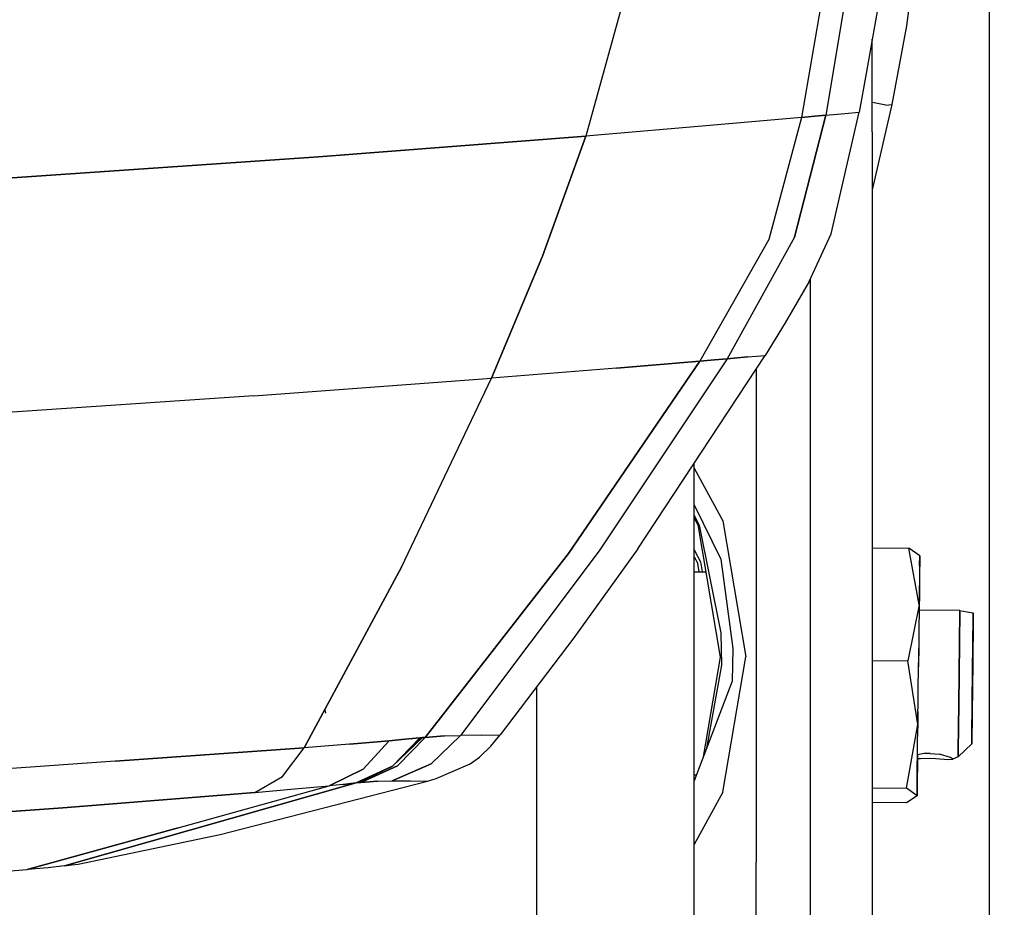
# Model space of a CAD drawing. Units: millimetres. Extents: x -1258 to 1258, y -306 to 3340.
# Drawn here: x 888 to 1056, y 858 to 1010 of the extents above; entities that cross this region are included whole.
import ezdxf

# ---------------------------------------------------------------- set-up
doc = ezdxf.new("R2010")
doc.units = ezdxf.units.MM
doc.layers.add('TFR-TRI', color=7, linetype='CONTINUOUS', true_color=0xffffff)

msp = doc.modelspace()

# ---------------------------------------------------------------- linework, layer by layer
at = {"layer": 'TFR-TRI', "color": 18, "linetype": 'CONTINUOUS'}
for p, q in [((1053.709477, 1193.745119), (1053.709477, -234.561461)), ((1056.309086, 1138.432008), (1039.606938, 1008.964113)), ((1042.423833, 1094.219484), (1025.801762, 993.697999)), ((1042.423833, 1094.219484), (1025.801762, 993.697999)), ((1038.833012, 1093.768312), (1021.665043, 993.321046)), ((1038.833012, 1093.768312), (1021.665043, 993.321046)), ((1012.693364, 1090.987062), (984.752934, 990.109621)), ((1012.693364, 1090.987062), (984.752934, 990.109621)), ((1034.649418, 1011.760255), (1032.692387, 1000.826906)), ((1039.606938, 1008.964113), (1037.080083, 995.508913)), ((1033.738286, 990.868165), (1033.738286, 1006.669923)), ((1032.692387, 1000.826906), (1031.484868, 994.229738)), ((1034.042973, 995.787843), (1033.738286, 995.843019)), ((1034.042973, 995.787843), (1033.738286, 995.843019)), ((1037.080083, 995.508913), (1033.738286, 980.901735)), ((1036.082524, 995.418825), (1034.042973, 995.787843)), ((1036.082524, 995.418825), (1034.042973, 995.787843)), ((1036.082524, 995.418825), (1037.080083, 995.508913)), ((1036.082524, 995.418825), (1037.080083, 995.508913)), ((1021.665043, 993.321046), (1007.285649, 992.020998)), ((1021.665043, 993.321046), (1007.285649, 992.020998)), ((1021.665043, 993.321046), (1016.064458, 972.403566)), ((1021.665043, 993.321046), (1016.064458, 972.403566)), ((1025.801762, 993.697999), (1020.438969, 972.824342)), ((1020.438969, 972.824342), (1025.801762, 993.697999)), ((1021.665043, 993.321046), (1023.926274, 993.526247)), ((1023.926274, 993.526247), (1021.665043, 993.321046)), ((1025.801762, 993.697999), (1023.926274, 993.526247)), ((1023.926274, 993.526247), (1025.801762, 993.697999)), ((1025.801762, 993.697999), (1029.027348, 993.998781)), ((1025.801762, 993.697999), (1029.027348, 993.998781)), ((1026.684086, 973.383668), (1031.484868, 994.229738)), ((1029.027348, 993.998781), (1031.484868, 994.229738)), ((1029.027348, 993.998781), (1031.484868, 994.229738)), ((1007.285649, 992.020998), (984.752934, 990.109621)), ((1007.285649, 992.020998), (984.752934, 990.109621)), ((939.090825, 986.559938), (984.752934, 990.109621)), ((984.752934, 990.109621), (939.090825, 986.559938)), ((984.752934, 990.109621), (977.375004, 969.589967)), ((977.375004, 969.589967), (984.752934, 990.109621)), ((1033.738286, 990.868165), (1033.738286, 968.236574)), ((886.679692, 982.956178), (939.090825, 986.559938)), ((939.090825, 986.559938), (886.679692, 982.956178)), ((1022.926274, 965.225587), (1026.684086, 973.383668)), ((1016.064458, 972.403566), (1004.265629, 951.600221)), ((1016.064458, 972.403566), (1004.265629, 951.600221)), ((1020.438969, 972.824342), (1008.917973, 952.0188)), ((1020.438969, 972.824342), (1008.917973, 952.0188)), ((968.61768, 948.683229), (977.375004, 969.589967)), ((977.375004, 969.589967), (968.61768, 948.683229)), ((1033.738286, 968.236574), (1033.738286, 965.161867)), ((1022.926274, 965.225587), (1018.849614, 958.175783)), ((1023.144536, 965.69922), (1023.144536, 934.955934)), ((1023.144536, 965.69922), (1023.144536, 934.955934)), ((1033.738286, 965.161867), (1033.738286, 900.660158)), ((1018.849614, 958.175783), (1015.403325, 952.576417)), ((981.779301, 918.692384), (1004.265629, 951.600221)), ((1004.265629, 951.600221), (981.779301, 918.692384)), ((1008.917973, 952.0188), (987.073735, 919.154298)), ((1008.917973, 952.0188), (987.073735, 919.154298)), ((1004.265629, 951.600221), (990.02393, 950.396608)), ((990.02393, 950.396608), (1004.265629, 951.600221)), ((993.649907, 919.53296), (1015.403325, 952.576417)), ((1004.265629, 951.600221), (1006.745122, 951.825929)), ((1006.745122, 951.825929), (1004.265629, 951.600221)), ((1008.917973, 952.0188), (1006.745122, 951.825929)), ((1006.745122, 951.825929), (1008.917973, 952.0188)), ((1012.457036, 952.329225), (1008.917973, 952.0188)), ((1008.917973, 952.0188), (1012.457036, 952.329225)), ((1012.457036, 952.329225), (1015.403325, 952.576417)), ((1012.457036, 952.329225), (1015.403325, 952.576417)), ((990.02393, 950.396608), (968.61768, 948.683229)), ((990.02393, 950.396608), (968.61768, 948.683229)), ((1013.877446, 950.25879), (1013.877446, 936.068361)), ((1013.877446, 950.25879), (1013.877446, 936.068361)), ((928.016606, 945.659181), (968.61768, 948.683229)), ((928.016606, 945.659181), (968.61768, 948.683229)), ((953.281743, 916.359987), (968.61768, 948.683229)), ((953.281743, 916.359987), (968.61768, 948.683229)), ((928.016606, 945.659181), (881.931645, 942.570558)), ((928.016606, 945.659181), (881.931645, 942.570558)), ((1013.877446, 936.068361), (1013.877446, 901.040773)), ((1013.877446, 936.068361), (1013.877446, 901.040773)), ((1023.144536, 934.955934), (1023.144536, 900.943971)), ((1023.144536, 934.955934), (1023.144536, 900.943971)), ((1003.272954, 897.708009), (1003.272954, 934.150148)), ((1003.272954, 933.340822), (1008.166508, 924.292726)), ((1003.272954, 933.340822), (1008.166508, 924.292726)), ((1003.272954, 927.063112), (1007.823735, 917.765504)), ((1003.272954, 927.063112), (1007.823735, 917.765504)), ((1003.272954, 925.215333), (1004.166997, 923.552736)), ((1003.272954, 925.215333), (1004.166997, 923.552736)), ((1003.272954, 924.784914), (1003.90186, 923.613039)), ((1008.166508, 924.292726), (1012.101079, 901.064821)), ((1008.166508, 924.292726), (1012.101079, 901.064821)), ((1003.90186, 923.613039), (1007.710454, 900.991579)), ((1004.166997, 923.552736), (1007.846684, 905.135377)), ((1004.166997, 923.552736), (1007.846684, 905.135377)), ((987.073735, 919.154298), (963.335942, 887.583131)), ((987.073735, 919.154298), (963.335942, 887.583131)), ((993.649907, 919.53296), (982.739262, 904.296144)), ((1003.272954, 919.340944), (1004.375981, 917.316286)), ((1003.272954, 919.340944), (1004.375981, 917.316286)), ((1033.738286, 919.67737), (1040.015629, 919.609254)), ((1041.746098, 909.959352), (1040.015629, 919.609254)), ((1041.858891, 918.328493), (1040.015629, 919.609254)), ((1041.746098, 909.959352), (1040.015629, 919.609254)), ((981.779301, 918.692384), (957.308598, 887.264284)), ((957.308598, 887.264284), (981.779301, 918.692384)), ((1003.272954, 918.145753), (1003.90186, 916.985231)), ((1007.823735, 917.765504), (1009.902836, 902.447511)), ((1007.823735, 917.765504), (1009.902836, 902.447511)), ((1041.858891, 918.328493), (1041.828618, 914.487428)), ((1041.828618, 916.671022), (1041.858891, 918.328493)), ((1041.828618, 916.671022), (1041.858891, 918.328493)), ((936.58936, 885.486085), (953.281743, 916.359987)), ((953.281743, 916.359987), (936.58936, 885.486085)), ((1004.141118, 915.567628), (1003.90186, 916.985231)), ((1004.375981, 917.316286), (1004.673833, 915.561891)), ((1004.375981, 917.316286), (1004.673833, 915.561891)), ((1041.828618, 916.671022), (1041.746098, 909.959352)), ((1041.828618, 916.671022), (1041.746098, 909.959352)), ((1003.272954, 915.57715), (1005.258305, 915.555543)), ((1041.828618, 914.487428), (1041.774418, 909.02942)), ((1041.789555, 912.014528), (1041.745122, 909.029665)), ((1041.789555, 912.014528), (1041.764653, 909.02942)), ((1041.789555, 912.014528), (1041.764653, 909.02942)), ((1041.771489, 912.014772), (1041.789555, 912.014528)), ((1041.746098, 909.959352), (1039.790532, 900.349489)), ((1041.746098, 909.959352), (1039.790532, 900.349489)), ((1041.746098, 909.959352), (1041.633793, 899.991701)), ((1041.746098, 909.959352), (1041.633793, 899.991701)), ((1048.694829, 908.954225), (1041.735844, 909.029787)), ((1048.694829, 908.954225), (1048.629399, 903.396608)), ((1048.629399, 903.396608), (1048.694829, 908.954225)), ((1048.694829, 908.954225), (1049.947758, 908.740114)), ((1049.947758, 908.740114), (1050.980473, 908.538576)), ((1050.907719, 902.465578), (1050.980473, 908.538576)), ((1050.907719, 902.465578), (1050.980473, 908.538576)), ((1050.980473, 908.538576), (1050.980473, 907.208253)), ((1050.980473, 907.208253), (1050.907719, 900.040529)), ((982.739262, 904.296144), (970.142583, 887.699708)), ((1007.846684, 905.135377), (1007.957524, 899.635255)), ((1007.846684, 905.135377), (1007.957524, 899.635255)), ((1009.902836, 902.447511), (1009.78809, 896.897951)), ((1009.902836, 902.447511), (1009.78809, 896.897951)), ((1041.675786, 902.95923), (1041.633793, 899.319826)), ((1048.515629, 892.950319), (1048.629399, 903.396608)), ((1048.629399, 903.396608), (1048.515629, 892.950319)), ((1050.812504, 893.690797), (1050.907719, 902.465578)), ((1050.812504, 893.690797), (1050.907719, 902.465578)), ((1007.710454, 900.991579), (1004.828618, 883.918703)), ((1008.166508, 877.895631), (1012.101079, 901.064821)), ((1008.166508, 877.895631), (1012.101079, 901.064821)), ((1013.877446, 901.040773), (1013.877446, 865.89966)), ((1013.877446, 901.040773), (1013.877446, 865.89966)), ((1023.144536, 900.943971), (1023.144536, 866.822023)), ((1023.144536, 900.943971), (1023.144536, 866.822023)), ((1033.738286, 900.660158), (1033.738286, 835.709108)), ((1050.882329, 899.326784), (1050.904301, 901.14734)), ((1050.912114, 901.654176), (1050.89893, 901.64673)), ((1050.899907, 900.201417), (1050.912114, 901.654176)), ((1050.912114, 901.654176), (1050.899907, 900.201417)), ((1050.904301, 901.14734), (1050.912114, 901.654176)), ((1007.957524, 899.635255), (1005.406743, 885.432863)), ((1007.957524, 899.635255), (1005.406743, 885.432863)), ((1033.738286, 900.415163), (1039.790532, 900.349489)), ((1033.738286, 900.415163), (1039.790532, 900.349489)), ((1041.521, 889.438966), (1039.790532, 900.349489)), ((1041.521, 889.438966), (1039.790532, 900.349489)), ((1041.521, 889.438966), (1041.633793, 899.991701)), ((1041.521, 889.438966), (1041.633793, 899.991701)), ((1050.907719, 900.040529), (1050.812504, 891.40088)), ((1050.855473, 896.887819), (1050.882329, 899.326784)), ((1050.869145, 897.287965), (1050.899907, 900.201417)), ((1050.899907, 900.201417), (1050.869145, 897.287965)), ((1003.272954, 821.329225), (1003.272954, 897.708009)), ((1050.838383, 894.620607), (1050.869145, 897.287965)), ((1050.869145, 897.287965), (1050.838383, 894.620607)), ((976.364262, 794.178224), (976.364262, 895.897096)), ((976.364262, 794.178224), (976.364262, 895.897096)), ((1009.78809, 896.897951), (1003.272954, 879.84778)), ((1050.833989, 894.762086), (1050.855473, 896.887819)), ((1050.833989, 894.762086), (1050.825688, 893.76172)), ((1050.825688, 893.76172), (1050.838383, 894.620607)), ((1050.838383, 894.620607), (1050.825688, 893.76172)), ((1048.438481, 885.063844), (1048.515629, 892.950319)), ((1048.515629, 892.950319), (1048.438481, 885.063844)), ((1050.747075, 887.066041), (1050.812504, 893.690797)), ((1050.747075, 887.066041), (1050.812504, 893.690797)), ((1050.813481, 893.769044), (1050.825688, 893.76172)), ((940.310551, 891.392702), (940.215336, 892.044313)), ((940.310551, 891.392702), (940.215336, 892.044313)), ((1041.553227, 891.640626), (1041.523442, 888.831544)), ((1050.812504, 891.40088), (1050.747075, 886.136964)), ((1039.565434, 878.568361), (1041.521, 889.438966)), ((1039.565434, 878.568361), (1041.521, 889.438966)), ((1041.438969, 881.128664), (1041.521, 889.438966)), ((1041.438969, 881.128664), (1041.521, 889.438966)), ((956.85645, 887.219728), (951.706059, 882.326662)), ((951.706059, 882.326662), (956.394536, 887.174684)), ((951.706059, 882.326662), (956.394536, 887.174684)), ((957.308598, 887.264284), (952.582524, 882.418825)), ((952.582524, 882.418825), (957.308598, 887.264284)), ((953.891118, 886.935426), (956.394536, 887.174684)), ((956.394536, 887.174684), (953.891118, 886.935426)), ((955.55225, 886.303346), (956.85645, 887.219728)), ((956.85645, 887.219728), (956.394536, 887.174684)), ((956.85645, 887.219728), (956.394536, 887.174684)), ((956.85645, 887.219728), (957.308598, 887.264284)), ((957.308598, 887.264284), (956.85645, 887.219728)), ((960.623051, 887.52588), (957.308598, 887.264284)), ((957.308598, 887.264284), (960.623051, 887.52588)), ((958.346196, 882.734376), (963.335942, 887.583131)), ((958.346196, 882.734376), (963.335942, 887.583131)), ((960.623051, 887.52588), (963.335942, 887.583131)), ((960.623051, 887.52588), (963.335942, 887.583131)), ((966.877934, 887.632082), (963.335942, 887.583131)), ((966.877934, 887.632082), (963.335942, 887.583131)), ((966.877934, 887.632082), (970.142583, 887.699708)), ((966.877934, 887.632082), (970.142583, 887.699708)), ((968.540043, 885.761476), (970.142583, 887.699708)), ((936.58936, 885.486085), (904.312016, 883.170534)), ((904.312016, 883.170534), (936.58936, 885.486085)), ((932.938969, 880.57422), (936.58936, 885.486085)), ((932.938969, 880.57422), (936.58936, 885.486085)), ((944.349125, 886.100465), (936.58936, 885.486085)), ((944.349125, 886.100465), (936.58936, 885.486085)), ((944.349125, 886.100465), (951.144047, 886.683473)), ((951.144047, 886.683473), (944.349125, 886.100465)), ((946.698247, 881.810548), (951.144047, 886.683473)), ((951.144047, 886.683473), (946.698247, 881.810548)), ((953.891118, 886.935426), (951.144047, 886.683473)), ((951.144047, 886.683473), (953.891118, 886.935426)), ((966.568364, 883.871828), (968.540043, 885.761476)), ((1050.747075, 886.136964), (1048.438481, 883.957887)), ((1050.747075, 887.066041), (1050.747075, 886.136964)), ((1050.747075, 886.136964), (1050.747075, 887.066041)), ((964.982426, 882.711305), (966.568364, 883.871828)), ((1042.617192, 884.480592), (1041.469731, 884.252931)), ((1041.488286, 884.256715), (1041.478032, 883.601686)), ((1041.488286, 884.256715), (1041.478032, 883.601686)), ((1041.478032, 883.601686), (1041.483403, 884.255739)), ((1043.618168, 884.515504), (1042.617192, 884.480592)), ((1043.618168, 884.515504), (1045.221196, 884.374269)), ((1047.084477, 883.840456), (1045.221196, 884.374269)), ((1047.473149, 883.606691), (1047.084477, 883.840456)), ((1048.438481, 883.957887), (1047.513188, 883.536134)), ((1048.438481, 883.957887), (1048.438481, 885.063844)), ((1048.438481, 885.063844), (1048.438481, 883.957887)), ((904.312016, 883.170534), (866.442875, 880.579591)), ((904.312016, 883.170534), (866.442875, 880.579591)), ((951.706059, 882.326662), (945.479497, 879.472902)), ((951.706059, 882.326662), (945.479497, 879.472902)), ((945.892583, 879.516603), (951.706059, 882.326662)), ((946.29102, 879.557008), (952.582524, 882.418825)), ((952.582524, 882.418825), (946.29102, 879.557008)), ((958.346196, 882.734376), (951.665043, 879.853883)), ((951.665043, 879.853883), (958.346196, 882.734376)), ((959.196293, 880.203981), (964.982426, 882.711305)), ((1041.496098, 883.630006), (1041.438969, 878.94507)), ((1041.478032, 883.601686), (1041.463383, 883.601808)), ((1041.47852, 883.628664), (1041.991704, 883.662843)), ((1041.991704, 883.662843), (1043.596684, 883.698732)), ((1043.596684, 883.698732), (1044.597172, 883.667604)), ((1044.597172, 883.667604), (1046.712895, 883.490968)), ((1046.712895, 883.490968), (1047.513188, 883.536134)), ((1047.400395, 883.650514), (1047.513188, 883.536134)), ((1047.400395, 883.650514), (1047.513188, 883.536134)), ((1047.513188, 883.536134), (1047.473149, 883.606691)), ((1047.513188, 883.536134), (1047.473149, 883.606691)), ((928.19727, 877.83484), (932.938969, 880.57422)), ((928.19727, 877.83484), (932.938969, 880.57422)), ((946.698247, 881.810548), (940.888188, 878.984254)), ((940.888188, 878.984254), (946.698247, 881.810548)), ((1003.272954, 880.871339), (1003.662602, 880.867189)), ((1003.272954, 880.871339), (1003.662602, 880.867189)), ((1003.272954, 880.856813), (1003.656743, 880.852418)), ((1041.408696, 877.287721), (1041.438969, 881.128664)), ((1041.408696, 877.287721), (1041.438969, 881.128664)), ((895.633793, 865.302003), (945.479497, 879.472902)), ((945.479497, 879.472902), (895.633793, 865.302003)), ((915.097661, 871.785646), (940.888188, 878.984254)), ((915.097661, 871.785646), (940.888188, 878.984254)), ((922.255375, 870.67383), (957.703129, 879.797975)), ((934.958989, 878.433229), (940.888188, 878.984254)), ((934.958989, 878.433229), (940.888188, 878.984254)), ((943.29395, 879.229249), (940.888188, 878.984254)), ((943.29395, 879.229249), (940.888188, 878.984254)), ((945.479497, 879.472902), (943.29395, 879.229249)), ((943.29395, 879.229249), (945.479497, 879.472902)), ((945.892583, 879.516603), (945.479497, 879.472902)), ((945.479497, 879.472902), (945.892583, 879.516603)), ((945.892583, 879.516603), (946.488286, 879.93506)), ((946.29102, 879.557008), (945.892583, 879.516603)), ((945.892583, 879.516603), (946.29102, 879.557008)), ((946.29102, 879.557008), (949.216313, 879.780641)), ((949.216313, 879.780641), (946.29102, 879.557008)), ((949.216313, 879.780641), (951.665043, 879.853883)), ((949.216313, 879.780641), (951.665043, 879.853883)), ((951.665043, 879.853883), (954.781743, 879.855836)), ((951.665043, 879.853883), (954.781743, 879.855836)), ((954.781743, 879.855836), (957.703129, 879.797975)), ((954.781743, 879.855836), (957.703129, 879.797975)), ((957.703129, 879.797975), (959.196293, 880.203981)), ((1041.438969, 878.94507), (1041.408696, 877.287721)), ((895.383305, 875.207155), (928.19727, 877.83484)), ((928.19727, 877.83484), (895.383305, 875.207155)), ((928.19727, 877.83484), (934.958989, 878.433229)), ((928.19727, 877.83484), (934.958989, 878.433229)), ((1008.166508, 877.895631), (1003.272954, 868.929201)), ((1008.166508, 877.895631), (1003.272954, 868.929201)), ((1033.738286, 878.631471), (1039.565434, 878.568361)), ((1033.738286, 878.631471), (1039.565434, 878.568361)), ((1041.408696, 877.287721), (1039.565434, 878.568361)), ((1041.408696, 877.287721), (1039.565434, 878.568361)), ((1041.408696, 877.287721), (1039.565434, 876.046999)), ((1039.565434, 876.046999), (1033.738286, 876.110109)), ((895.383305, 875.207155), (856.529301, 872.467897)), ((856.529301, 872.467897), (895.383305, 875.207155)), ((889.289555, 864.646486), (915.097661, 871.785646)), ((915.097661, 871.785646), (889.289555, 864.646486)), ((898.003911, 865.601076), (922.255375, 870.67383)), ((895.633793, 865.302003), (892.831059, 864.964723)), ((895.633793, 865.302003), (896.828129, 865.455934)), ((896.828129, 865.455934), (898.003911, 865.601076)), ((1013.877446, 805.126466), (1013.877446, 865.89966)), ((1013.877446, 805.126466), (1013.877446, 865.89966)), ((1023.144536, 866.822023), (1023.144536, 802.859376)), ((1023.144536, 866.822023), (1023.144536, 802.859376)), ((851.48975, 861.672853), (889.289555, 864.646486)), ((892.831059, 864.964723), (889.289555, 864.646486))]:
    msp.add_line(p, q, dxfattribs=at)

doc.saveas('drawing.dxf')
